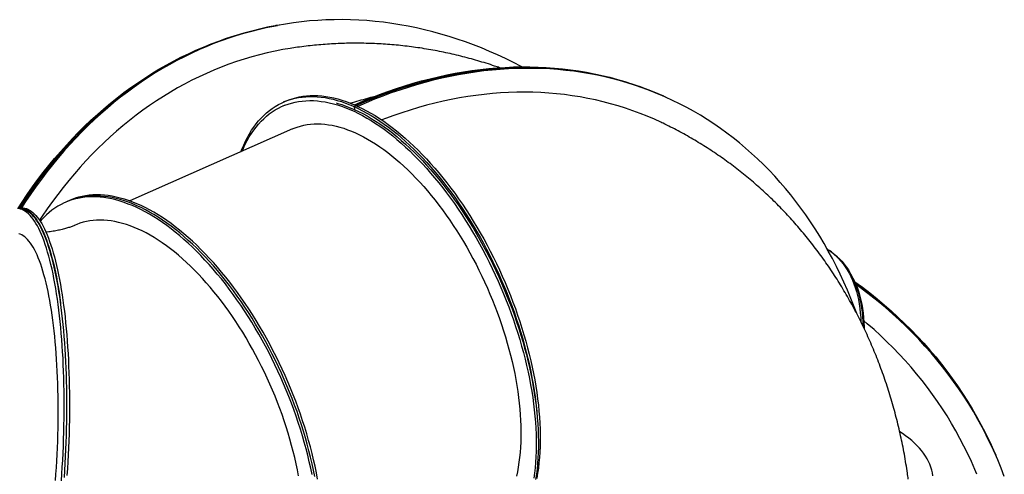
# Model space of a CAD drawing. Units: millimetres. Extents: x 48.1 to 63.2, y 43.1 to 68.5.
# Drawn here: x 55.4 to 57.2, y 48.8 to 49.6 of the extents above; entities that cross this region are included whole.
import ezdxf

# ---------------------------------------------------------------- set-up
doc = ezdxf.new("R2010")
doc.units = ezdxf.units.MM

msp = doc.modelspace()

# ---------------------------------------------------------------- linework, layer by layer
at = {"color": 7, "linetype": 'Continuous', "lineweight": 25}
for p, q in [((55.9142, 49.5894), (55.911, 49.5889)), ((55.9173, 49.59), (55.9142, 49.5894)), ((56.6109, 49.4611), (56.6079, 49.4624)), ((55.9261, 49.4448), (55.9227, 49.4433)), ((55.9281, 49.4523), (55.9242, 49.4505)), ((56.0519, 49.4428), (56.0558, 49.4446)), ((56.0528, 49.4459), (56.0558, 49.4446)), ((56.0528, 49.4459), (56.0528, 49.4459)), ((56.0558, 49.4446), (56.0589, 49.4432)), ((56.614, 49.4597), (56.6109, 49.4611)), ((56.0519, 49.4428), (56.0527, 49.4374)), ((56.0589, 49.4432), (56.0589, 49.4432)), ((55.9409, 49.4024), (55.6475, 49.2724)), ((55.5347, 49.2714), (55.5308, 49.2697)), ((55.5386, 49.2731), (55.5347, 49.2714)), ((55.4497, 49.2586), (55.4449, 49.2588)), ((55.4544, 49.2598), (55.4495, 49.26)), ((56.9126, 49.1805), (56.9091, 49.183)), ((56.9549, 49.1266), (56.9548, 49.1266)), ((56.9549, 49.1266), (56.956, 49.124)), ((56.956, 49.124), (56.955, 49.1247)), ((56.956, 49.124), (56.9571, 49.1215)), ((56.957, 49.1215), (56.9571, 49.1215)), ((57.209, 48.8133), (57.2079, 48.8159)), ((57.2101, 48.8108), (57.209, 48.8133))]:
    msp.add_line(p, q, dxfattribs=at)
at = {"color": 7, "linetype": 'Continuous', "lineweight": 25, "flags": 128}
for points in [[(55.4467, 49.26), (55.4535, 49.2705), (55.4628, 49.2842), (55.4722, 49.2977), (55.4819, 49.3109), (55.4917, 49.3239), (55.5018, 49.3366), (55.5121, 49.3491), (55.5225, 49.3613), (55.5332, 49.3732), (55.544, 49.3849), (55.555, 49.3963), (55.5662, 49.4074), (55.5776, 49.4182), (55.5892, 49.4287), (55.6009, 49.439), (55.6127, 49.4489), (55.6248, 49.4586), (55.637, 49.468), (55.6493, 49.477), (55.6618, 49.4858), (55.6745, 49.4942), (55.6873, 49.5024), (55.7002, 49.5102), (55.7133, 49.5177), (55.7264, 49.5249), (55.7397, 49.5317), (55.7532, 49.5382), (55.7667, 49.5445), (55.7803, 49.5503), (55.7941, 49.5559), (55.8079, 49.5611), (55.8219, 49.566), (55.8359, 49.5705), (55.8501, 49.5747), (55.8643, 49.5786), (55.8786, 49.5821), (55.8929, 49.5853), (55.9073, 49.5882), (55.911, 49.5889)], [(55.4495, 49.26), (55.4567, 49.271), (55.4659, 49.2847), (55.4754, 49.2982), (55.485, 49.3115), (55.4949, 49.3244), (55.5049, 49.3372), (55.5152, 49.3496), (55.5257, 49.3618), (55.5363, 49.3738), (55.5471, 49.3854), (55.5582, 49.3968), (55.5694, 49.4079), (55.5807, 49.4188), (55.5923, 49.4293), (55.604, 49.4395), (55.6159, 49.4495), (55.6279, 49.4592), (55.6401, 49.4685), (55.6525, 49.4776), (55.665, 49.4863), (55.6776, 49.4948), (55.6904, 49.5029), (55.7033, 49.5107), (55.7164, 49.5182), (55.7296, 49.5254), (55.7429, 49.5323), (55.7563, 49.5388), (55.7698, 49.545), (55.7835, 49.5509), (55.7972, 49.5564), (55.8111, 49.5617), (55.825, 49.5665), (55.8391, 49.5711), (55.8532, 49.5753), (55.8674, 49.5792), (55.8817, 49.5827), (55.896, 49.5859), (55.9105, 49.5887), (55.9142, 49.5894)], [(55.9142, 49.5894), (55.9105, 49.5887), (55.896, 49.5859), (55.8817, 49.5827), (55.8674, 49.5792), (55.8532, 49.5753), (55.8391, 49.5711), (55.825, 49.5665), (55.8111, 49.5617), (55.7972, 49.5564), (55.7835, 49.5509), (55.7698, 49.545), (55.7563, 49.5388), (55.7429, 49.5323), (55.7296, 49.5254), (55.7164, 49.5182), (55.7033, 49.5107), (55.6904, 49.5029), (55.6776, 49.4948), (55.665, 49.4863), (55.6525, 49.4776), (55.6401, 49.4685), (55.6279, 49.4592), (55.6159, 49.4495), (55.604, 49.4395), (55.5923, 49.4293), (55.5807, 49.4188), (55.5694, 49.4079), (55.5582, 49.3968), (55.5471, 49.3854), (55.5363, 49.3738), (55.5257, 49.3618), (55.5152, 49.3496), (55.5049, 49.3372), (55.4949, 49.3244), (55.485, 49.3115), (55.4754, 49.2982), (55.4659, 49.2847), (55.4567, 49.271), (55.4495, 49.26)], [(56.3544, 49.5146), (56.3534, 49.5151), (56.3392, 49.5224), (56.325, 49.5295), (56.3106, 49.5362), (56.2963, 49.5425), (56.2818, 49.5486), (56.2673, 49.5543), (56.2527, 49.5597), (56.2381, 49.5647), (56.2234, 49.5694), (56.2087, 49.5738), (56.194, 49.5778), (56.1792, 49.5815), (56.1644, 49.5849), (56.1496, 49.5879), (56.1347, 49.5906), (56.1199, 49.5929), (56.105, 49.5949), (56.0902, 49.5966), (56.0753, 49.5979), (56.0605, 49.5988), (56.0456, 49.5994), (56.0308, 49.5997), (56.016, 49.5996), (56.0013, 49.5992), (55.9865, 49.5984), (55.9719, 49.5973), (55.9572, 49.5958), (55.9426, 49.594), (55.9281, 49.5918), (55.9136, 49.5893), (55.8992, 49.5865), (55.8848, 49.5833), (55.8705, 49.5797), (55.8563, 49.5759), (55.8422, 49.5717), (55.8281, 49.5671), (55.8142, 49.5622), (55.8003, 49.557), (55.7866, 49.5515), (55.773, 49.5456), (55.7594, 49.5394), (55.746, 49.5328), (55.7327, 49.526), (55.7195, 49.5188), (55.7065, 49.5113), (55.6935, 49.5035), (55.6807, 49.4953), (55.6681, 49.4869), (55.6556, 49.4781), (55.6432, 49.4691), (55.631, 49.4597), (55.619, 49.4501), (55.6071, 49.4401), (55.5954, 49.4299), (55.5839, 49.4193), (55.5725, 49.4085), (55.5613, 49.3974), (55.5503, 49.386), (55.5394, 49.3743), (55.5288, 49.3624), (55.5183, 49.3502), (55.5081, 49.3377), (55.498, 49.325), (55.4881, 49.312), (55.4785, 49.2988), (55.469, 49.2853), (55.4598, 49.2716), (55.4522, 49.2599)], [(55.9365, 49.5478), (55.9236, 49.5456), (55.9095, 49.5428), (55.8954, 49.5397), (55.8814, 49.5363), (55.8675, 49.5325), (55.8536, 49.5284), (55.8399, 49.524), (55.8262, 49.5192), (55.8126, 49.514), (55.7992, 49.5086), (55.7858, 49.5028), (55.7725, 49.4967), (55.7594, 49.4902), (55.7464, 49.4835), (55.7335, 49.4764), (55.7207, 49.469), (55.7081, 49.4612), (55.6956, 49.4532), (55.6832, 49.4448), (55.671, 49.4362), (55.659, 49.4272), (55.6471, 49.4179), (55.6353, 49.4083), (55.6238, 49.3985), (55.6123, 49.3883), (55.6011, 49.3778), (55.59, 49.3671), (55.5792, 49.3561), (55.5684, 49.3448), (55.5579, 49.3332), (55.5476, 49.3214), (55.5375, 49.3093), (55.5275, 49.2969), (55.5178, 49.2843), (55.5083, 49.2714), (55.4989, 49.2583), (55.4898, 49.2449), (55.4849, 49.2375)], [(56.0528, 49.4459), (56.0678, 49.4524), (56.0829, 49.4586), (56.098, 49.4645), (56.1131, 49.4701), (56.1282, 49.4753), (56.1434, 49.4802), (56.1585, 49.4848), (56.1737, 49.4891), (56.1889, 49.4931), (56.204, 49.4967), (56.2192, 49.5), (56.2343, 49.5029), (56.2495, 49.5055), (56.2646, 49.5078), (56.2797, 49.5098), (56.2947, 49.5114), (56.3097, 49.5127), (56.3247, 49.5136), (56.3396, 49.5143), (56.3544, 49.5146), (56.3692, 49.5145), (56.384, 49.5141), (56.3986, 49.5134), (56.4132, 49.5123), (56.4278, 49.5109), (56.4422, 49.5092), (56.4565, 49.5072), (56.4708, 49.5048), (56.485, 49.502), (56.499, 49.499), (56.513, 49.4956), (56.5268, 49.4919), (56.5405, 49.4878), (56.5541, 49.4835), (56.5676, 49.4788), (56.581, 49.4737), (56.5942, 49.4684), (56.6073, 49.4627), (56.6079, 49.4624)], [(56.0558, 49.4446), (56.0709, 49.4511), (56.0859, 49.4573), (56.101, 49.4632), (56.1161, 49.4687), (56.1312, 49.474), (56.1464, 49.4789), (56.1616, 49.4835), (56.1767, 49.4877), (56.1919, 49.4917), (56.2071, 49.4953), (56.2222, 49.4986), (56.2374, 49.5016), (56.2525, 49.5042), (56.2676, 49.5065), (56.2827, 49.5084), (56.2977, 49.51), (56.3127, 49.5113), (56.3277, 49.5123), (56.3426, 49.5129), (56.3575, 49.5132), (56.3723, 49.5131), (56.387, 49.5128), (56.4017, 49.512), (56.4163, 49.511), (56.4308, 49.5096), (56.4452, 49.5079), (56.4596, 49.5058), (56.4738, 49.5034), (56.488, 49.5007), (56.502, 49.4976), (56.516, 49.4942), (56.5298, 49.4905), (56.5436, 49.4865), (56.5572, 49.4821), (56.5706, 49.4774), (56.584, 49.4724), (56.5972, 49.467), (56.6103, 49.4614), (56.6109, 49.4611)], [(56.6109, 49.4611), (56.6103, 49.4614), (56.5972, 49.467), (56.584, 49.4724), (56.5706, 49.4774), (56.5572, 49.4821), (56.5436, 49.4865), (56.5298, 49.4905), (56.516, 49.4942), (56.502, 49.4976), (56.488, 49.5007), (56.4738, 49.5034), (56.4596, 49.5058), (56.4452, 49.5079), (56.4308, 49.5096), (56.4163, 49.511), (56.4017, 49.512), (56.387, 49.5128), (56.3723, 49.5131), (56.3575, 49.5132), (56.3426, 49.5129), (56.3277, 49.5123), (56.3127, 49.5113), (56.2977, 49.51), (56.2827, 49.5084), (56.2676, 49.5065), (56.2525, 49.5042), (56.2374, 49.5016), (56.2222, 49.4986), (56.2071, 49.4953), (56.1919, 49.4917), (56.1767, 49.4877), (56.1616, 49.4835), (56.1464, 49.4789), (56.1312, 49.474), (56.1161, 49.4687), (56.101, 49.4632), (56.0859, 49.4573), (56.0709, 49.4511), (56.0558, 49.4446)], [(56.9583, 49.0692), (56.9537, 49.0815), (56.9478, 49.0965), (56.9416, 49.1112), (56.9352, 49.1258), (56.9286, 49.1402), (56.9217, 49.1543), (56.9145, 49.1683), (56.9071, 49.182), (56.8995, 49.1955), (56.8916, 49.2087), (56.8835, 49.2218), (56.8751, 49.2345), (56.8666, 49.2471), (56.8577, 49.2594), (56.8487, 49.2714), (56.8395, 49.2832), (56.83, 49.2948), (56.8203, 49.306), (56.8104, 49.317), (56.8003, 49.3278), (56.79, 49.3382), (56.7795, 49.3484), (56.7688, 49.3583), (56.7579, 49.3679), (56.7468, 49.3772), (56.7355, 49.3863), (56.7241, 49.395), (56.7124, 49.4035), (56.7006, 49.4116), (56.6886, 49.4194), (56.6765, 49.427), (56.6641, 49.4342), (56.6517, 49.4411), (56.639, 49.4477), (56.6262, 49.454), (56.6133, 49.46), (56.6002, 49.4657), (56.587, 49.471), (56.5737, 49.476), (56.5602, 49.4807), (56.5466, 49.4851), (56.5329, 49.4892), (56.519, 49.4929), (56.5051, 49.4963), (56.491, 49.4993), (56.4768, 49.502), (56.4626, 49.5044), (56.4482, 49.5065), (56.4338, 49.5082), (56.4193, 49.5096), (56.4047, 49.5107), (56.39, 49.5114), (56.3753, 49.5118), (56.3605, 49.5118), (56.3456, 49.5116), (56.3307, 49.5109), (56.3157, 49.51), (56.3007, 49.5087), (56.2857, 49.5071), (56.2706, 49.5051), (56.2555, 49.5028), (56.2404, 49.5002), (56.2252, 49.4972), (56.2101, 49.494), (56.1949, 49.4903), (56.1797, 49.4864), (56.1646, 49.4821), (56.1494, 49.4775), (56.1343, 49.4726), (56.1191, 49.4674), (56.104, 49.4618), (56.0889, 49.4559), (56.0739, 49.4497), (56.0589, 49.4432)], [(55.9281, 49.4523), (55.9285, 49.4525), (55.9345, 49.4549), (55.9406, 49.457), (55.9468, 49.4588), (55.9532, 49.4602), (55.9596, 49.4613), (55.9663, 49.4621), (55.973, 49.4626), (55.9798, 49.4627), (55.9867, 49.4625), (55.9938, 49.462), (56.0009, 49.4611), (56.0081, 49.4599), (56.0154, 49.4584), (56.0227, 49.4566), (56.0302, 49.4544), (56.0377, 49.4519), (56.0452, 49.449), (56.0528, 49.4459)], [(56.605, 49.4145), (56.5935, 49.4198), (56.5807, 49.4253), (56.5677, 49.4305), (56.5546, 49.4353), (56.5413, 49.4399), (56.528, 49.4441), (56.5145, 49.448), (56.5009, 49.4515), (56.4872, 49.4547), (56.4734, 49.4576), (56.4595, 49.4602), (56.4455, 49.4624), (56.4314, 49.4643), (56.4172, 49.4659), (56.403, 49.4671), (56.3886, 49.468), (56.3742, 49.4685), (56.3597, 49.4687), (56.3452, 49.4686), (56.3306, 49.4681), (56.316, 49.4673), (56.3013, 49.4662), (56.2866, 49.4647), (56.2718, 49.4629), (56.257, 49.4608), (56.2422, 49.4583), (56.2273, 49.4555), (56.2125, 49.4524), (56.1976, 49.4489), (56.1828, 49.4451), (56.1679, 49.441), (56.153, 49.4365), (56.1382, 49.4317), (56.1234, 49.4266), (56.1086, 49.4212), (56.1019, 49.4186)], [(55.8481, 49.3613), (55.8499, 49.3659), (55.853, 49.3732), (55.8562, 49.3803), (55.8597, 49.3871), (55.8634, 49.3937), (55.8672, 49.3999), (55.8713, 49.4059), (55.8755, 49.4116), (55.8799, 49.417), (55.8845, 49.4221), (55.8892, 49.4269), (55.8942, 49.4314), (55.8993, 49.4356), (55.9045, 49.4394), (55.91, 49.443), (55.9155, 49.4463), (55.9213, 49.4492), (55.9271, 49.4518), (55.9331, 49.4541), (55.9393, 49.4561), (55.9456, 49.4577), (55.952, 49.459), (55.9585, 49.46), (55.9651, 49.4606), (55.9719, 49.461), (55.9787, 49.4609), (55.9857, 49.4606), (55.9928, 49.4599), (55.9999, 49.4589), (56.0071, 49.4576), (56.0144, 49.456), (56.0218, 49.454), (56.0293, 49.4517), (56.0368, 49.449), (56.0443, 49.4461), (56.0519, 49.4428)], [(55.8501, 49.3622), (55.8526, 49.368), (55.8559, 49.375), (55.8594, 49.3817), (55.8631, 49.3882), (55.867, 49.3944), (55.871, 49.4003), (55.8753, 49.4059), (55.8797, 49.4112), (55.8843, 49.4162), (55.8891, 49.4209), (55.8941, 49.4253), (55.8992, 49.4294), (55.9045, 49.4332), (55.9099, 49.4367), (55.9155, 49.4398), (55.9213, 49.4427), (55.9271, 49.4452), (55.9332, 49.4474), (55.9393, 49.4492), (55.9456, 49.4508), (55.952, 49.452), (55.9586, 49.4528), (55.9652, 49.4534), (55.972, 49.4536), (55.9789, 49.4535), (55.9858, 49.453), (55.9929, 49.4522), (56, 49.4511), (56.0073, 49.4497), (56.0146, 49.4479), (56.0219, 49.4458), (56.0294, 49.4434), (56.0369, 49.4406), (56.0444, 49.4375), (56.052, 49.4342), (56.0597, 49.4305), (56.0674, 49.4264), (56.0751, 49.4221), (56.0828, 49.4175), (56.0905, 49.4125), (56.0983, 49.4073), (56.1061, 49.4018), (56.1138, 49.3959), (56.1216, 49.3898), (56.1293, 49.3834), (56.137, 49.3768), (56.1447, 49.3698), (56.1524, 49.3626), (56.16, 49.3552), (56.1676, 49.3474), (56.1751, 49.3395), (56.1826, 49.3313), (56.19, 49.3228), (56.1973, 49.3142), (56.2046, 49.3053), (56.2118, 49.2962), (56.2189, 49.2868), (56.2259, 49.2773), (56.2328, 49.2676), (56.2397, 49.2577), (56.2464, 49.2477), (56.253, 49.2374), (56.2595, 49.227), (56.2658, 49.2165), (56.272, 49.2058), (56.2781, 49.195), (56.2841, 49.184), (56.2899, 49.1729), (56.2956, 49.1617), (56.3011, 49.1505), (56.3065, 49.1391), (56.3117, 49.1276), (56.3167, 49.1161), (56.3216, 49.1045), (56.3263, 49.0928), (56.3308, 49.0811), (56.3352, 49.0694), (56.3393, 49.0576), (56.3433, 49.0458), (56.3471, 49.034), (56.3507, 49.0222), (56.3541, 49.0104), (56.3573, 48.9987), (56.3603, 48.9869), (56.3631, 48.9752), (56.3657, 48.9636), (56.3681, 48.952), (56.3703, 48.9404), (56.3723, 48.9289), (56.3741, 48.9176), (56.3756, 48.9063), (56.3769, 48.8951), (56.3781, 48.884), (56.379, 48.873), (56.3797, 48.8622), (56.3801, 48.8515), (56.3804, 48.8409), (56.3804, 48.8305), (56.3802, 48.8203), (56.3798, 48.8102), (56.3792, 48.8003), (56.3784, 48.7906), (56.3773, 48.7811), (56.376, 48.7718)], [(56.0197, 49.4493), (56.0225, 49.4485), (56.0299, 49.4463), (56.0374, 49.4437), (56.0449, 49.4407), (56.0524, 49.4375), (56.06, 49.4339), (56.0677, 49.4301), (56.0754, 49.4259), (56.0831, 49.4214), (56.0908, 49.4166), (56.0985, 49.4115), (56.1063, 49.4062), (56.114, 49.4005), (56.1218, 49.3945), (56.1295, 49.3883), (56.1372, 49.3818), (56.1449, 49.375), (56.1526, 49.3679), (56.1602, 49.3606), (56.1678, 49.353), (56.1753, 49.3452), (56.1828, 49.3371), (56.1903, 49.3288), (56.1976, 49.3202), (56.2049, 49.3115), (56.2121, 49.3025), (56.2193, 49.2933), (56.2263, 49.2839), (56.2333, 49.2743), (56.2401, 49.2645), (56.2469, 49.2546), (56.2535, 49.2444), (56.2601, 49.2342), (56.2665, 49.2237), (56.2727, 49.2131), (56.2789, 49.2024), (56.2849, 49.1915), (56.2908, 49.1805), (56.2965, 49.1694), (56.3021, 49.1582), (56.3076, 49.1469), (56.3129, 49.1355), (56.318, 49.124), (56.3229, 49.1124), (56.3277, 49.1008), (56.3323, 49.0892), (56.3368, 49.0775), (56.341, 49.0657), (56.3451, 49.054), (56.349, 49.0422), (56.3527, 49.0304), (56.3562, 49.0187), (56.3595, 49.0069), (56.3626, 48.9952), (56.3655, 48.9835), (56.3682, 48.9718), (56.3707, 48.9602), (56.373, 48.9486), (56.3751, 48.9371), (56.377, 48.9257), (56.3787, 48.9144), (56.3801, 48.9032), (56.3814, 48.892), (56.3824, 48.881), (56.3832, 48.8701), (56.3838, 48.8594), (56.3842, 48.8488), (56.3843, 48.8383), (56.3843, 48.828), (56.384, 48.8178), (56.3835, 48.8078), (56.3828, 48.798), (56.3819, 48.7884), (56.3807, 48.779), (56.3794, 48.7698)], [(56.0519, 49.4428), (56.0596, 49.4392), (56.0673, 49.4353), (56.075, 49.4311), (56.0827, 49.4266), (56.0905, 49.4218), (56.0983, 49.4167), (56.1061, 49.4113), (56.1138, 49.4056), (56.1216, 49.3996), (56.1294, 49.3933), (56.1371, 49.3867), (56.1448, 49.3799), (56.1525, 49.3728), (56.1602, 49.3655), (56.1678, 49.3579), (56.1754, 49.35), (56.1829, 49.3419), (56.1903, 49.3336), (56.1977, 49.325), (56.205, 49.3163), (56.2122, 49.3073), (56.2194, 49.298), (56.2265, 49.2886), (56.2334, 49.279), (56.2403, 49.2692), (56.247, 49.2593), (56.2537, 49.2491), (56.2602, 49.2388), (56.2666, 49.2283), (56.2729, 49.2177), (56.2791, 49.207), (56.2851, 49.1961), (56.291, 49.1851), (56.2967, 49.174), (56.3023, 49.1627), (56.3077, 49.1514), (56.313, 49.14), (56.3181, 49.1285), (56.323, 49.117), (56.3278, 49.1054), (56.3324, 49.0937), (56.3368, 49.082), (56.3411, 49.0703), (56.3451, 49.0585), (56.349, 49.0468), (56.3527, 49.035), (56.3561, 49.0232), (56.3594, 49.0115), (56.3625, 48.9997), (56.3654, 48.988), (56.3681, 48.9764), (56.3705, 48.9648), (56.3728, 48.9532), (56.3749, 48.9417), (56.3767, 48.9303), (56.3783, 48.919), (56.3798, 48.9078), (56.381, 48.8967), (56.3817, 48.8888)], [(56.0589, 49.4432), (56.0666, 49.4395), (56.0743, 49.4354), (56.082, 49.4311), (56.0898, 49.4264), (56.0976, 49.4215), (56.1054, 49.4162), (56.1132, 49.4107), (56.1209, 49.4049), (56.1287, 49.3988), (56.1365, 49.3924), (56.1442, 49.3857), (56.152, 49.3787), (56.1597, 49.3715), (56.1673, 49.3641), (56.1749, 49.3563), (56.1825, 49.3484), (56.19, 49.3401), (56.1974, 49.3317), (56.2048, 49.323), (56.2121, 49.3141), (56.2193, 49.305), (56.2264, 49.2957), (56.2334, 49.2862), (56.2404, 49.2765), (56.2472, 49.2666), (56.2539, 49.2565), (56.2605, 49.2463), (56.267, 49.2359), (56.2734, 49.2253), (56.2796, 49.2146), (56.2857, 49.2038), (56.2917, 49.1928), (56.2975, 49.1817), (56.3032, 49.1706), (56.3087, 49.1593), (56.3141, 49.1479), (56.3193, 49.1364), (56.3243, 49.1249), (56.3292, 49.1133), (56.3339, 49.1016), (56.3384, 49.0899), (56.3428, 49.0782), (56.3469, 49.0664), (56.3509, 49.0546), (56.3547, 49.0428), (56.3583, 49.031), (56.3617, 49.0193), (56.3649, 49.0075), (56.3679, 48.9957), (56.3706, 48.984), (56.3732, 48.9724), (56.3756, 48.9608), (56.3778, 48.9493), (56.3797, 48.9378), (56.3815, 48.9264), (56.383, 48.9151), (56.3843, 48.9039), (56.3854, 48.8929), (56.3863, 48.8819), (56.3869, 48.8711), (56.3874, 48.8604), (56.3876, 48.8498), (56.3876, 48.8394), (56.3874, 48.8292), (56.387, 48.8191), (56.3863, 48.8092), (56.3854, 48.7995), (56.3843, 48.79), (56.383, 48.7807), (56.3815, 48.7716)], [(55.9409, 49.4024), (55.9439, 49.4037), (55.9496, 49.4058), (55.9554, 49.4076), (55.9613, 49.409), (55.9674, 49.4102), (55.9735, 49.411), (55.9798, 49.4114), (55.9862, 49.4116), (55.9927, 49.4114), (55.9992, 49.4109), (56.0059, 49.4101), (56.0127, 49.409), (56.0195, 49.4075), (56.0264, 49.4057), (56.0334, 49.4036), (56.0404, 49.4011), (56.0475, 49.3984), (56.0546, 49.3953), (56.0618, 49.3919), (56.0691, 49.3882), (56.0763, 49.3842), (56.0836, 49.3799), (56.0909, 49.3753), (56.0982, 49.3704), (56.1055, 49.3652), (56.1128, 49.3598), (56.1201, 49.354), (56.1274, 49.348), (56.1346, 49.3417), (56.1419, 49.3351), (56.1491, 49.3283), (56.1563, 49.3212), (56.1634, 49.3138), (56.1705, 49.3063), (56.1775, 49.2984), (56.1844, 49.2904), (56.1913, 49.2821), (56.1981, 49.2737), (56.2048, 49.265), (56.2115, 49.2561), (56.218, 49.247), (56.2245, 49.2377), (56.2308, 49.2283), (56.2371, 49.2187), (56.2432, 49.2089), (56.2492, 49.199), (56.2551, 49.1889), (56.2608, 49.1787), (56.2664, 49.1684), (56.2719, 49.158), (56.2772, 49.1474), (56.2824, 49.1368), (56.2874, 49.1261), (56.2923, 49.1152), (56.297, 49.1044), (56.3015, 49.0934), (56.3059, 49.0824), (56.31, 49.0714), (56.314, 49.0603), (56.3179, 49.0492), (56.3215, 49.0381), (56.325, 49.027), (56.3282, 49.0159), (56.3313, 49.0048), (56.3342, 48.9937), (56.3369, 48.9827), (56.3393, 48.9717), (56.3416, 48.9608), (56.3437, 48.9499), (56.3455, 48.9391), (56.3472, 48.9284), (56.3486, 48.9178), (56.3498, 48.9073), (56.3509, 48.8968), (56.3517, 48.8865), (56.3523, 48.8764), (56.3526, 48.8663), (56.3528, 48.8565), (56.3527, 48.8467), (56.3525, 48.8371), (56.352, 48.8277), (56.3513, 48.8185), (56.3504, 48.8095), (56.3492, 48.8006), (56.3479, 48.792), (56.3464, 48.7835), (56.3446, 48.7753)], [(55.9762, 48.7783), (55.9738, 48.7899), (55.9712, 48.8015), (55.9684, 48.8133), (55.9654, 48.825), (55.9622, 48.8368), (55.9588, 48.8486), (55.9552, 48.8604), (55.9514, 48.8722), (55.9474, 48.8839), (55.9432, 48.8957), (55.9389, 48.9075), (55.9344, 48.9192), (55.9297, 48.9308), (55.9248, 48.9424), (55.9197, 48.9539), (55.9145, 48.9654), (55.9092, 48.9768), (55.9036, 48.9881), (55.898, 48.9993), (55.8922, 49.0103), (55.8862, 49.0213), (55.8801, 49.0321), (55.8739, 49.0428), (55.8675, 49.0534), (55.861, 49.0638), (55.8544, 49.074), (55.8477, 49.0841), (55.8409, 49.094), (55.834, 49.1037), (55.827, 49.1132), (55.8199, 49.1225), (55.8127, 49.1316), (55.8054, 49.1405), (55.7981, 49.1492), (55.7906, 49.1576), (55.7832, 49.1658), (55.7756, 49.1738), (55.7681, 49.1815), (55.7604, 49.189), (55.7528, 49.1962), (55.7451, 49.2031), (55.7374, 49.2098), (55.7296, 49.2162), (55.7219, 49.2223), (55.7141, 49.2281), (55.7064, 49.2336), (55.6986, 49.2389), (55.6908, 49.2438), (55.6831, 49.2484), (55.6754, 49.2528), (55.6677, 49.2568), (55.6601, 49.2605), (55.6525, 49.2639), (55.6449, 49.2669), (55.6374, 49.2697), (55.63, 49.2721), (55.6226, 49.2742), (55.6153, 49.276), (55.6081, 49.2774), (55.6009, 49.2786), (55.5939, 49.2793), (55.5869, 49.2798), (55.58, 49.2799), (55.5733, 49.2797), (55.5666, 49.2792), (55.5601, 49.2783), (55.5537, 49.2771), (55.5474, 49.2756), (55.5412, 49.2737), (55.5352, 49.2715), (55.5293, 49.269), (55.5236, 49.2662), (55.518, 49.263), (55.5125, 49.2595), (55.5072, 49.2558), (55.5021, 49.2517), (55.4972, 49.2472), (55.4924, 49.2425), (55.4878, 49.2375), (55.4861, 49.2356)], [(55.9811, 48.775), (55.9788, 48.7865), (55.9763, 48.7981), (55.9736, 48.8098), (55.9707, 48.8215), (55.9675, 48.8332), (55.9642, 48.845), (55.9607, 48.8568), (55.957, 48.8685), (55.9531, 48.8803), (55.9491, 48.8921), (55.9448, 48.9038), (55.9404, 48.9155), (55.9358, 48.9272), (55.931, 48.9388), (55.926, 48.9503), (55.9209, 48.9618), (55.9156, 48.9732), (55.9102, 48.9845), (55.9046, 48.9957), (55.8989, 49.0068), (55.893, 49.0178), (55.887, 49.0287), (55.8808, 49.0394), (55.8745, 49.05), (55.8681, 49.0605), (55.8616, 49.0708), (55.8549, 49.0809), (55.8482, 49.0909), (55.8413, 49.1006), (55.8344, 49.1102), (55.8273, 49.1196), (55.8202, 49.1288), (55.813, 49.1378), (55.8057, 49.1466), (55.7983, 49.1551), (55.7909, 49.1634), (55.7834, 49.1715), (55.7758, 49.1793), (55.7683, 49.1869), (55.7606, 49.1942), (55.753, 49.2013), (55.7453, 49.2081), (55.7376, 49.2146), (55.7298, 49.2209), (55.7221, 49.2268), (55.7143, 49.2325), (55.7066, 49.2379), (55.6989, 49.243), (55.6911, 49.2477), (55.6834, 49.2522), (55.6757, 49.2564), (55.6681, 49.2603), (55.6605, 49.2638), (55.6529, 49.2671), (55.6454, 49.27), (55.6379, 49.2726), (55.6305, 49.2749), (55.6232, 49.2768), (55.616, 49.2784), (55.6088, 49.2797), (55.6017, 49.2807), (55.5947, 49.2813), (55.5878, 49.2816), (55.581, 49.2816), (55.5743, 49.2812), (55.5677, 49.2806), (55.5612, 49.2795), (55.5548, 49.2782), (55.5486, 49.2765), (55.5425, 49.2745), (55.5366, 49.2722), (55.5347, 49.2714)], [(55.9811, 48.775), (55.9788, 48.7865), (55.9763, 48.7981), (55.9736, 48.8098), (55.9707, 48.8215), (55.9675, 48.8332), (55.9642, 48.845), (55.9607, 48.8568), (55.957, 48.8685), (55.9531, 48.8803), (55.9491, 48.8921), (55.9448, 48.9038), (55.9404, 48.9155), (55.9358, 48.9272), (55.931, 48.9388), (55.926, 48.9503), (55.9209, 48.9618), (55.9156, 48.9732), (55.9102, 48.9845), (55.9046, 48.9957), (55.8989, 49.0068), (55.893, 49.0178), (55.887, 49.0287), (55.8808, 49.0394), (55.8745, 49.05), (55.8681, 49.0605), (55.8616, 49.0708), (55.8549, 49.0809), (55.8482, 49.0909), (55.8413, 49.1006), (55.8344, 49.1102), (55.8273, 49.1196), (55.8202, 49.1288), (55.813, 49.1378), (55.8057, 49.1466), (55.7983, 49.1551), (55.7909, 49.1634), (55.7834, 49.1715), (55.7758, 49.1793), (55.7683, 49.1869), (55.7606, 49.1942), (55.753, 49.2013), (55.7453, 49.2081), (55.7376, 49.2146), (55.7298, 49.2209), (55.7221, 49.2268), (55.7143, 49.2325), (55.7066, 49.2379), (55.6989, 49.243), (55.6911, 49.2477), (55.6834, 49.2522), (55.6757, 49.2564), (55.6681, 49.2603), (55.6605, 49.2638), (55.6529, 49.2671), (55.6454, 49.27), (55.6379, 49.2726), (55.6305, 49.2749), (55.6232, 49.2768), (55.616, 49.2784), (55.6088, 49.2797), (55.6017, 49.2807), (55.5947, 49.2813), (55.5878, 49.2816), (55.581, 49.2816), (55.5743, 49.2812), (55.5677, 49.2806), (55.5612, 49.2795), (55.5548, 49.2782), (55.5486, 49.2765), (55.5425, 49.2745), (55.5366, 49.2722), (55.5347, 49.2714)], [(55.9862, 48.7702), (55.984, 48.7818), (55.9816, 48.7934), (55.979, 48.805), (55.9762, 48.8167), (55.9732, 48.8285), (55.97, 48.8402), (55.9666, 48.852), (55.963, 48.8638), (55.9592, 48.8756), (55.9552, 48.8874), (55.9511, 48.8992), (55.9467, 48.9109), (55.9422, 48.9226), (55.9375, 48.9343), (55.9326, 48.9459), (55.9276, 48.9574), (55.9224, 48.9689), (55.917, 48.9803), (55.9115, 48.9916), (55.9058, 49.0027), (55.9, 49.0138), (55.894, 49.0248), (55.8879, 49.0356), (55.8817, 49.0463), (55.8753, 49.0568), (55.8689, 49.0672), (55.8623, 49.0775), (55.8556, 49.0875), (55.8487, 49.0974), (55.8418, 49.1071), (55.8348, 49.1167), (55.8277, 49.126), (55.8205, 49.1351), (55.8132, 49.144), (55.8059, 49.1526), (55.7985, 49.1611), (55.791, 49.1693), (55.7835, 49.1772), (55.7759, 49.185), (55.7683, 49.1924), (55.7606, 49.1996), (55.7529, 49.2066), (55.7452, 49.2132), (55.7375, 49.2196), (55.7297, 49.2257), (55.722, 49.2316), (55.7142, 49.2371), (55.7064, 49.2423), (55.6987, 49.2473), (55.691, 49.2519), (55.6832, 49.2562), (55.6756, 49.2603), (55.6679, 49.264), (55.6603, 49.2673), (55.6528, 49.2704), (55.6453, 49.2732), (55.6378, 49.2756), (55.6305, 49.2777), (55.6232, 49.2795), (55.6159, 49.2809), (55.6088, 49.282), (55.6017, 49.2828), (55.5947, 49.2833), (55.5879, 49.2834), (55.5811, 49.2832), (55.5745, 49.2826), (55.5679, 49.2818), (55.5615, 49.2806), (55.5552, 49.279), (55.5491, 49.2772), (55.543, 49.275), (55.5386, 49.2731)], [(55.4462, 49.26), (55.4491, 49.26), (55.4521, 49.2598), (55.455, 49.2591), (55.4579, 49.2581), (55.4608, 49.2568), (55.4636, 49.2551), (55.4664, 49.2531), (55.4692, 49.2507), (55.472, 49.248), (55.4747, 49.2449), (55.4774, 49.2415), (55.48, 49.2378), (55.4826, 49.2337), (55.4852, 49.2293), (55.4877, 49.2245), (55.4902, 49.2195), (55.4926, 49.2141), (55.4949, 49.2084), (55.4972, 49.2024), (55.4995, 49.1961), (55.5017, 49.1895), (55.5038, 49.1825), (55.5059, 49.1753), (55.5079, 49.1679), (55.5098, 49.1601), (55.5117, 49.152), (55.5135, 49.1437), (55.5152, 49.1352), (55.5169, 49.1263), (55.5185, 49.1173), (55.52, 49.108), (55.5215, 49.0984), (55.5228, 49.0886), (55.5229, 49.0879)], [(55.5243, 48.767), (55.5251, 48.7795), (55.5259, 48.7921), (55.5266, 48.8046), (55.5273, 48.8172), (55.5278, 48.8298), (55.5283, 48.8423), (55.5286, 48.8549), (55.5289, 48.8674), (55.5291, 48.8798), (55.5293, 48.8922), (55.5293, 48.9045), (55.5292, 48.9168), (55.5291, 48.929), (55.5289, 48.9411), (55.5286, 48.953), (55.5282, 48.9649), (55.5277, 48.9767), (55.5272, 48.9883), (55.5265, 48.9998), (55.5258, 49.0111), (55.525, 49.0223), (55.5241, 49.0333), (55.5231, 49.0441), (55.5221, 49.0547), (55.5209, 49.0652), (55.5197, 49.0755), (55.5185, 49.0855), (55.5171, 49.0953), (55.5157, 49.1049), (55.5141, 49.1143), (55.5126, 49.1234), (55.5109, 49.1323), (55.5092, 49.141), (55.5074, 49.1493), (55.5055, 49.1574), (55.5036, 49.1653), (55.5016, 49.1728), (55.4995, 49.1801), (55.4974, 49.1871), (55.4952, 49.1938), (55.493, 49.2001), (55.4907, 49.2062), (55.4883, 49.212), (55.4859, 49.2174), (55.4835, 49.2225), (55.481, 49.2273), (55.4784, 49.2318), (55.4758, 49.2359), (55.4732, 49.2397), (55.4705, 49.2432), (55.4678, 49.2463), (55.465, 49.2491), (55.4622, 49.2516), (55.4594, 49.2536), (55.4565, 49.2554), (55.4537, 49.2568), (55.4508, 49.2578), (55.4478, 49.2585)], [(55.5296, 48.7734), (55.5304, 48.7859), (55.5311, 48.7985), (55.5318, 48.811), (55.5324, 48.8236), (55.5329, 48.8361), (55.5333, 48.8486), (55.5336, 48.8611), (55.5339, 48.8736), (55.534, 48.886), (55.5341, 48.8983), (55.5341, 48.9106), (55.534, 48.9228), (55.5338, 48.9349), (55.5336, 48.9469), (55.5332, 48.9588), (55.5328, 48.9706), (55.5323, 48.9823), (55.5317, 48.9938), (55.531, 49.0052), (55.5302, 49.0164), (55.5294, 49.0275), (55.5285, 49.0384), (55.5275, 49.0491), (55.5264, 49.0596), (55.5252, 49.07), (55.524, 49.0801), (55.5226, 49.09), (55.5212, 49.0997), (55.5198, 49.1092), (55.5182, 49.1184), (55.5166, 49.1274), (55.5149, 49.1362), (55.5132, 49.1447), (55.5113, 49.1529), (55.5094, 49.1609), (55.5075, 49.1686), (55.5055, 49.176), (55.5034, 49.1831), (55.5012, 49.1899), (55.499, 49.1965), (55.4968, 49.2027), (55.4944, 49.2086), (55.4921, 49.2142), (55.4896, 49.2195), (55.4872, 49.2245), (55.4847, 49.2291), (55.4821, 49.2334), (55.4795, 49.2374), (55.4768, 49.2411), (55.4741, 49.2444), (55.4714, 49.2473), (55.4686, 49.25), (55.4658, 49.2522), (55.463, 49.2542), (55.4601, 49.2558), (55.4573, 49.257), (55.4543, 49.2579), (55.4514, 49.2584), (55.4497, 49.2586)], [(55.4544, 49.2598), (55.4553, 49.2597), (55.4582, 49.2593), (55.4611, 49.2585), (55.464, 49.2573), (55.4669, 49.2558), (55.4697, 49.254), (55.4725, 49.2518), (55.4753, 49.2493), (55.4781, 49.2464), (55.4808, 49.2431), (55.4834, 49.2396), (55.4861, 49.2357), (55.4887, 49.2314), (55.4912, 49.2269), (55.4937, 49.222), (55.4961, 49.2167), (55.4985, 49.2112), (55.5008, 49.2053), (55.5031, 49.1992), (55.5053, 49.1927), (55.5075, 49.1859), (55.5096, 49.1789), (55.5117, 49.1715), (55.5136, 49.1639), (55.5155, 49.156), (55.5174, 49.1478), (55.5192, 49.1393), (55.5209, 49.1306), (55.5225, 49.1216), (55.5241, 49.1124), (55.5256, 49.103), (55.527, 49.0933), (55.5283, 49.0834), (55.5296, 49.0733), (55.5308, 49.063), (55.5319, 49.0525), (55.5329, 49.0418), (55.5338, 49.0309), (55.5347, 49.0198), (55.5355, 49.0086), (55.5362, 48.9972), (55.5368, 48.9857), (55.5373, 48.974), (55.5378, 48.9623), (55.5382, 48.9503), (55.5384, 48.9383), (55.5386, 48.9262), (55.5387, 48.914), (55.5388, 48.9017), (55.5387, 48.8894), (55.5386, 48.877), (55.5383, 48.8645), (55.538, 48.852), (55.5376, 48.8395), (55.5371, 48.8269), (55.5366, 48.8143), (55.5359, 48.8017), (55.5352, 48.7892), (55.5343, 48.7766)], [(55.9517, 48.7762), (55.9497, 48.7871), (55.9474, 48.7981), (55.9449, 48.809), (55.9422, 48.8201), (55.9394, 48.8311), (55.9363, 48.8422), (55.933, 48.8533), (55.9296, 48.8644), (55.9259, 48.8755), (55.9221, 48.8866), (55.9181, 48.8977), (55.9139, 48.9088), (55.9095, 48.9197), (55.905, 48.9307), (55.9003, 48.9416), (55.8954, 48.9524), (55.8904, 48.9631), (55.8853, 48.9738), (55.8799, 48.9843), (55.8745, 48.9948), (55.8689, 49.0051), (55.8631, 49.0153), (55.8572, 49.0253), (55.8512, 49.0353), (55.8451, 49.045), (55.8389, 49.0546), (55.8325, 49.0641), (55.8261, 49.0733), (55.8195, 49.0824), (55.8129, 49.0913), (55.8062, 49.1), (55.7994, 49.1085), (55.7925, 49.1167), (55.7855, 49.1248), (55.7785, 49.1326), (55.7714, 49.1402), (55.7643, 49.1475), (55.7571, 49.1546), (55.7499, 49.1614), (55.7427, 49.168), (55.7354, 49.1743), (55.7281, 49.1803), (55.7208, 49.1861), (55.7135, 49.1916), (55.7062, 49.1968), (55.6989, 49.2017), (55.6916, 49.2063), (55.6844, 49.2106), (55.6771, 49.2146), (55.6699, 49.2183), (55.6627, 49.2216), (55.6556, 49.2247), (55.6485, 49.2275), (55.6414, 49.2299), (55.6345, 49.232), (55.6275, 49.2338), (55.6207, 49.2353), (55.614, 49.2364), (55.6073, 49.2373), (55.6007, 49.2378), (55.5942, 49.2379), (55.5878, 49.2378), (55.5816, 49.2373), (55.5754, 49.2365), (55.5694, 49.2354), (55.5634, 49.2339), (55.5577, 49.2321), (55.552, 49.23), (55.549, 49.2287)], [(55.5137, 48.7677), (55.5145, 48.7794), (55.5153, 48.7913), (55.516, 48.8031), (55.5166, 48.8149), (55.5171, 48.8268), (55.5176, 48.8386), (55.5179, 48.8504), (55.5182, 48.8622), (55.5184, 48.8739), (55.5185, 48.8856), (55.5185, 48.8972), (55.5184, 48.9087), (55.5183, 48.9201), (55.5181, 48.9315), (55.5177, 48.9427), (55.5174, 48.9539), (55.5169, 48.9649), (55.5163, 48.9758), (55.5157, 48.9865), (55.5149, 48.9971), (55.5141, 49.0075), (55.5132, 49.0178), (55.5123, 49.0279), (55.5112, 49.0377), (55.5101, 49.0474), (55.5089, 49.0569), (55.5076, 49.0662), (55.5063, 49.0753), (55.5049, 49.0841), (55.5034, 49.0927), (55.5018, 49.101), (55.5002, 49.1091), (55.4985, 49.117), (55.4967, 49.1246), (55.4948, 49.1319), (55.4929, 49.1389), (55.491, 49.1457), (55.489, 49.1521), (55.4869, 49.1583), (55.4847, 49.1641), (55.4826, 49.1697), (55.4803, 49.1749), (55.478, 49.1799), (55.4757, 49.1845), (55.4733, 49.1888), (55.4708, 49.1928), (55.4684, 49.1964), (55.4658, 49.1997), (55.4633, 49.2027), (55.4607, 49.2053), (55.4581, 49.2076), (55.4554, 49.2095), (55.4527, 49.2111), (55.45, 49.2124), (55.4473, 49.2133)], [(56.9049, 49.1859), (56.9064, 49.1849), (56.9115, 49.1813), (56.9164, 49.1773), (56.9211, 49.1731), (56.9256, 49.1686), (56.9298, 49.1638), (56.9338, 49.1587), (56.9377, 49.1534), (56.9412, 49.1478), (56.9446, 49.142), (56.9477, 49.1359), (56.9506, 49.1295), (56.9532, 49.1229), (56.9556, 49.1161), (56.9578, 49.109), (56.9597, 49.1017), (56.9613, 49.0942), (56.9627, 49.0864), (56.9639, 49.0785), (56.9648, 49.0703), (56.9655, 49.062), (56.9658, 49.0545)], [(56.9126, 49.1805), (56.9128, 49.1804), (56.9178, 49.1765), (56.9226, 49.1724), (56.9271, 49.1681), (56.9315, 49.1634), (56.9356, 49.1585), (56.9395, 49.1533), (56.9432, 49.1478), (56.9466, 49.1421), (56.9498, 49.1361), (56.9528, 49.1299), (56.9556, 49.1234), (56.9581, 49.1167), (56.9603, 49.1097), (56.9623, 49.1025), (56.9641, 49.0951), (56.9656, 49.0875), (56.9669, 49.0796), (56.9679, 49.0716), (56.9687, 49.0633), (56.9692, 49.0549), (56.9695, 49.0468)], [(56.9549, 49.1266), (56.9685, 49.1166), (56.9818, 49.1063), (56.9949, 49.0958), (57.0078, 49.085), (57.0204, 49.074), (57.0327, 49.0628), (57.0447, 49.0513), (57.0565, 49.0396), (57.068, 49.0277), (57.0792, 49.0156), (57.0901, 49.0032), (57.1007, 48.9907), (57.111, 48.9779), (57.121, 48.965), (57.1307, 48.9518), (57.1401, 48.9384), (57.1492, 48.9249), (57.158, 48.9112), (57.1664, 48.8973), (57.1745, 48.8832), (57.1823, 48.8689), (57.1898, 48.8545), (57.197, 48.8399), (57.2038, 48.8252), (57.2079, 48.8159)], [(57.209, 48.8133), (57.2049, 48.8227), (57.1981, 48.8374), (57.1909, 48.852), (57.1834, 48.8664), (57.1756, 48.8806), (57.1675, 48.8947), (57.1591, 48.9086), (57.1503, 48.9223), (57.1412, 48.9359), (57.1318, 48.9492), (57.1221, 48.9624), (57.1121, 48.9754), (57.1018, 48.9881), (57.0912, 49.0007), (57.0803, 49.013), (57.0691, 49.0252), (57.0576, 49.0371), (57.0458, 49.0488), (57.0338, 49.0602), (57.0215, 49.0715), (57.0089, 49.0825), (56.9961, 49.0932), (56.9829, 49.1037), (56.9696, 49.114), (56.956, 49.124)], [(56.956, 49.124), (56.9696, 49.114), (56.9829, 49.1037), (56.9961, 49.0932), (57.0089, 49.0825), (57.0215, 49.0715), (57.0338, 49.0602), (57.0458, 49.0488), (57.0576, 49.0371), (57.0691, 49.0252), (57.0803, 49.013), (57.0912, 49.0007), (57.1018, 48.9881), (57.1121, 48.9754), (57.1221, 48.9624), (57.1318, 48.9492), (57.1412, 48.9359), (57.1503, 48.9223), (57.1591, 48.9086), (57.1675, 48.8947), (57.1756, 48.8806), (57.1834, 48.8664), (57.1909, 48.852), (57.1981, 48.8374), (57.2049, 48.8227), (57.209, 48.8133)], [(56.957, 49.1215), (56.9596, 49.1148), (56.9619, 49.1079), (56.964, 49.1008), (56.9659, 49.0934), (56.9675, 49.0858), (56.9688, 49.078), (56.9699, 49.07), (56.9708, 49.0618), (56.9713, 49.0534), (56.9717, 49.0448), (56.9717, 49.0422)], [(57.2244, 48.7751), (57.2186, 48.7902), (57.2125, 48.8053), (57.206, 48.8201), (57.1992, 48.8348), (57.192, 48.8494), (57.1845, 48.8638), (57.1767, 48.8781), (57.1686, 48.8922), (57.1602, 48.9061), (57.1514, 48.9198), (57.1423, 48.9333), (57.1329, 48.9467), (57.1232, 48.9599), (57.1132, 48.9728), (57.1029, 48.9856), (57.0923, 48.9981), (57.0814, 49.0105), (57.0702, 49.0226), (57.0587, 49.0345), (57.0469, 49.0462), (57.0349, 49.0577), (57.0226, 49.0689), (57.01, 49.0799), (56.9972, 49.0907), (56.984, 49.1012), (56.9707, 49.1115), (56.9571, 49.1215)], [(57.1749, 48.7789), (57.1712, 48.7877), (57.165, 48.8019), (57.1585, 48.816), (57.1516, 48.83), (57.1445, 48.8438), (57.137, 48.8574), (57.1292, 48.8709), (57.1212, 48.8842), (57.1128, 48.8973), (57.1041, 48.9103), (57.0951, 48.9231), (57.0858, 48.9357), (57.0762, 48.9481), (57.0663, 48.9603), (57.0562, 48.9723), (57.0458, 48.9841), (57.035, 48.9957), (57.0241, 49.0072), (57.0128, 49.0183), (57.0013, 49.0293), (56.9895, 49.0401), (56.9774, 49.0506), (56.9712, 49.0559)], [(57.0957, 48.7761), (57.0949, 48.7814), (57.0936, 48.7866), (57.092, 48.7918), (57.0901, 48.797), (57.0878, 48.802), (57.0852, 48.807), (57.0822, 48.8119), (57.0789, 48.8168), (57.0753, 48.8216), (57.0713, 48.8262), (57.067, 48.8308), (57.0624, 48.8354), (57.0574, 48.8398), (57.0521, 48.8441), (57.0465, 48.8483), (57.0406, 48.8524), (57.036, 48.8554)]]:
    msp.add_lwpolyline(points, dxfattribs=at)
at = {"color": 7, "linetype": 'Continuous', "lineweight": 25}
for centre, radius, start, end in [((55.9512, 49.2116), 0.2554, 65.8142, 66.5547), ((55.9487, 49.206), 0.2616, 65.0855, 65.8142), ((56.8255, 49.0681), 0.1419, 24.3267, 31.3993), ((56.8147, 49.0629), 0.1539, 23.3842, 24.414), ((56.8115, 49.0616), 0.1574, 22.3694, 23.3842)]:
    msp.add_arc(centre, radius, start, end, dxfattribs=at)
for points, knots in [([(56.3144, 49.5129), (56.3114, 49.5139), (56.3034, 49.5167), (56.2903, 49.5209), (56.275, 49.5256), (56.2597, 49.5299), (56.2443, 49.5339), (56.2289, 49.5376), (56.2135, 49.5409), (56.198, 49.544), (56.1825, 49.5467), (56.1669, 49.5492), (56.1514, 49.5513), (56.1358, 49.553), (56.1203, 49.5545), (56.1047, 49.5557), (56.0891, 49.5565), (56.0736, 49.557), (56.058, 49.5572), (56.0425, 49.5571), (56.027, 49.5567), (56.0115, 49.5559), (55.9961, 49.5549), (55.9807, 49.5535), (55.9653, 49.5518), (55.9506, 49.5499), (55.941, 49.5484), (55.9365, 49.5477)], [0, 0, 0, 0, 0.024309, 0.065895, 0.107399, 0.148822, 0.190166, 0.231433, 0.272625, 0.313744, 0.354794, 0.395777, 0.436696, 0.477554, 0.518353, 0.559097, 0.59979, 0.640434, 0.681034, 0.721592, 0.762112, 0.802598, 0.843054, 0.883483, 0.92389, 0.964277, 1, 1, 1, 1]), ([(56.0873, 49.4603), (56.0848, 49.4597), (56.0771, 49.4577), (56.0642, 49.4542), (56.0529, 49.4509), (56.0468, 49.449), (56.0458, 49.4487)], [0, 0, 0, 0, 0.1798079, 0.555152, 0.9313798, 1, 1, 1, 1]), ([(57.0513, 48.7702), (57.0508, 48.7738), (57.0495, 48.7832), (57.0472, 48.7981), (57.0443, 48.815), (57.041, 48.8319), (57.0375, 48.8486), (57.0337, 48.8652), (57.0296, 48.8817), (57.0253, 48.898), (57.0206, 48.9143), (57.0157, 48.9303), (57.0105, 48.9463), (57.005, 48.9621), (56.9992, 48.9777), (56.9932, 48.9932), (56.9869, 49.0085), (56.9803, 49.0236), (56.9735, 49.0385), (56.9664, 49.0533), (56.959, 49.0679), (56.9514, 49.0823), (56.9436, 49.0964), (56.9354, 49.1104), (56.9271, 49.1242), (56.9185, 49.1378), (56.9097, 49.1511), (56.9006, 49.1643), (56.8913, 49.1772), (56.8818, 49.1899), (56.8721, 49.2023), (56.8621, 49.2146), (56.8519, 49.2265), (56.8415, 49.2383), (56.8309, 49.2498), (56.8201, 49.2611), (56.8091, 49.2721), (56.7979, 49.2829), (56.7865, 49.2934), (56.775, 49.3036), (56.7632, 49.3136), (56.7512, 49.3234), (56.7391, 49.3329), (56.7268, 49.3421), (56.7144, 49.351), (56.7017, 49.3597), (56.6889, 49.3681), (56.676, 49.3762), (56.6629, 49.384), (56.6497, 49.3916), (56.6363, 49.3989), (56.6227, 49.4059), (56.6123, 49.4111), (56.6063, 49.4138), (56.605, 49.4145)], [0, 0, 0, 0, 0.013082, 0.033648, 0.054201, 0.074728, 0.095227, 0.115694, 0.13613, 0.156531, 0.176896, 0.197224, 0.217512, 0.23776, 0.257966, 0.278129, 0.298248, 0.318321, 0.338349, 0.358329, 0.378263, 0.398148, 0.417986, 0.437775, 0.457517, 0.47721, 0.496856, 0.516454, 0.536006, 0.555512, 0.574973, 0.59439, 0.613763, 0.633095, 0.652385, 0.671636, 0.690849, 0.710026, 0.729167, 0.748275, 0.76735, 0.786396, 0.805414, 0.824404, 0.843371, 0.862314, 0.881236, 0.90014, 0.919026, 0.937898, 0.956757, 0.975605, 0.994444, 1, 1, 1, 1]), ([(55.5489, 49.2287), (55.5485, 49.2285), (55.5473, 49.228), (55.5451, 49.2271), (55.5421, 49.2259), (55.5388, 49.2248), (55.5353, 49.2236), (55.5316, 49.2225), (55.5276, 49.2214), (55.5233, 49.2204), (55.5189, 49.2194), (55.5142, 49.2185), (55.5093, 49.2177), (55.5041, 49.2169), (55.4998, 49.2164), (55.4972, 49.2161), (55.4964, 49.216)], [0, 0, 0, 0, 0.037478, 0.119092, 0.199632, 0.279205, 0.357931, 0.435914, 0.513252, 0.590031, 0.666332, 0.742227, 0.81778, 0.893049, 0.968089, 1, 1, 1, 1])]:
    msp.add_open_spline(points, degree=3, knots=knots, dxfattribs=at)

doc.saveas('drawing.dxf')
